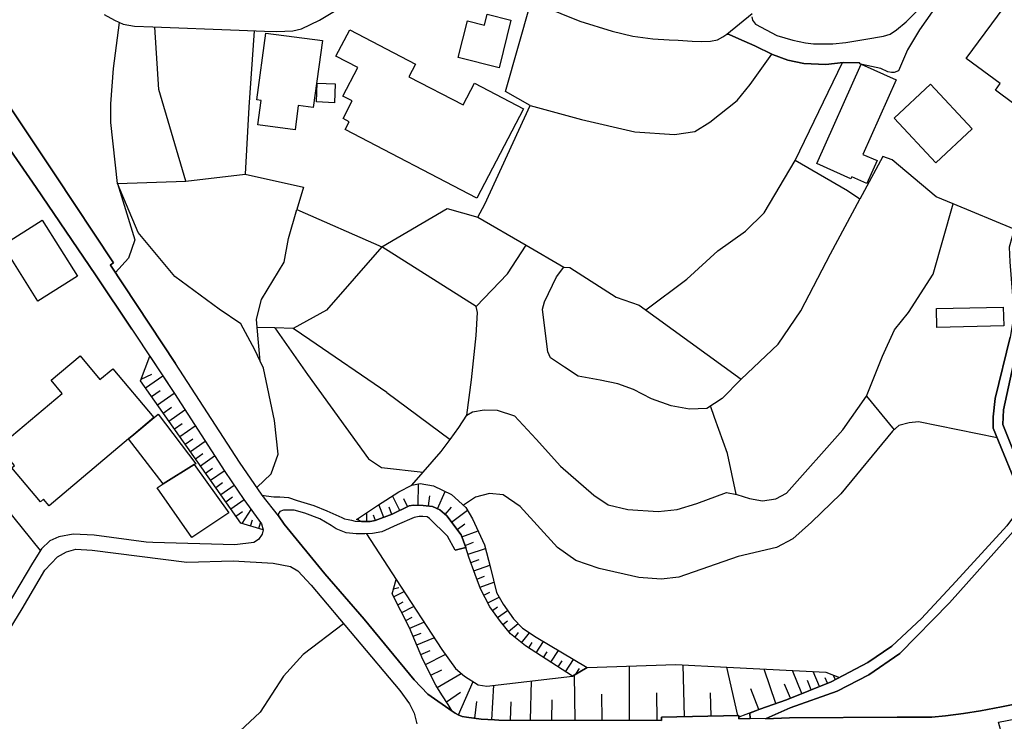
# Model space of a CAD drawing. Extents: x -10 to 410, y -24 to 273.
# Drawn here: x 25 to 95, y 74 to 124 of the extents above; entities that cross this region are included whole.
import ezdxf

# ---------------------------------------------------------------- set-up
doc = ezdxf.new("R2010")
doc.units = 0
for name, color, linetype in [('05_DM_LINE', 7, 'Continuous'), ('06_HOUSE_POLY', 160, 'Continuous'), ('08_ROAD_LINE', 3, 'Continuous'), ('09_ROAD_POLY', 5, 'Continuous')]:
    doc.layers.add(name, color=color, linetype=linetype)

msp = doc.modelspace()

# ---------------------------------------------------------------- linework, layer by layer
at = {"layer": '05_DM_LINE', "color": 253}
for p, q in [((36.757791, 112.252235), (41.001804, 112.748329)), ((44.068283, 108.166352), (44.671864, 110.228931)), ((44.671864, 110.228931), (50.716801, 107.588265)), ((33.58193, 98.162484), (34.337783, 98.513883)), ((33.892505, 97.533409), (35.122921, 98.39675)), ((34.322108, 96.928106), (34.927584, 97.35392)), ((34.742065, 96.326248), (35.937341, 97.170296)), ((51.078019, 97.201302), (55.587821, 93.861627)), ((35.158061, 95.740582), (35.742177, 96.158472)), ((35.558553, 95.170074), (36.703014, 95.978638)), ((35.956978, 94.611624), (36.511639, 95.006087)), ((36.341796, 94.060753), (37.437508, 94.837967)), ((36.722651, 93.52573), (37.257674, 93.90848)), ((37.091793, 93.002075), (38.13669, 93.740359)), ((37.453011, 92.490479), (37.966675, 92.853592)), ((37.812507, 91.982671), (38.818302, 92.685815)), ((38.17183, 91.471075), (38.662067, 91.818685)), ((38.533049, 90.963268), (39.492163, 91.638851)), ((38.892544, 90.447537), (39.372963, 90.787223)), ((39.251868, 89.93594), (40.203059, 90.607734)), ((53.308546, 89.178019), (53.322154, 90.70144)), ((39.617048, 89.428133), (40.08782, 89.76403)), ((51.998032, 88.802848), (51.482301, 89.846023)), ((54.042868, 89.123242), (54.142432, 89.857737)), ((54.683484, 88.920326), (55.232288, 90.162283)), ((39.978438, 88.916192), (40.917916, 89.580406)), ((50.853399, 88.306755), (50.507684, 89.221083)), ((51.437343, 88.525518), (51.242178, 89.045039)), ((52.558549, 89.080178), (52.287075, 89.631049)), ((55.228498, 88.525518), (55.671882, 89.041249)), ((40.337762, 88.408385), (40.808534, 88.740492)), ((40.773394, 87.877151), (41.417971, 88.881052)), ((49.648305, 88.021845), (49.642448, 88.646785)), ((50.26756, 88.087991), (50.117182, 88.478665)), ((55.683595, 87.978781), (56.818237, 88.837988)), ((41.373013, 87.697662), (41.50186, 88.138978)), ((41.966775, 87.517828), (42.09166, 87.931928)), ((49.042829, 88.107628), (49.081931, 88.201335)), ((56.087877, 87.443758), (56.6229, 87.845801)), ((49.632802, 87.138867), (51.742061, 83.892898)), ((56.421879, 86.920104), (57.582015, 87.345917)), ((56.648394, 86.31859), (57.251803, 86.541143)), ((56.857339, 85.69365), (58.107392, 86.103616)), ((57.062495, 85.095926), (57.658152, 85.3109)), ((57.277296, 84.506125), (58.412111, 84.920226)), ((57.497955, 83.920114), (58.027294, 84.123375)), ((57.712756, 83.338238), (58.703049, 83.705485)), ((51.558438, 83.221105), (51.933436, 83.326525)), ((51.5624, 82.642673), (52.302578, 83.025768)), ((57.988192, 82.775654), (58.408149, 82.990628)), ((51.85351, 82.088013), (52.247974, 82.291273)), ((58.277235, 82.220993), (59.068229, 82.63096)), ((52.136697, 81.533352), (52.988152, 81.970879)), ((58.603486, 81.685626), (58.956953, 81.943663)), ((58.962809, 81.181953), (59.667848, 81.681836)), ((52.427635, 80.978692), (52.876876, 81.212958)), ((52.712889, 80.420242), (53.722647, 80.841922)), ((59.337808, 80.681725), (59.67181, 80.947342)), ((59.732271, 80.193555), (60.421807, 80.748215)), ((52.953012, 79.842155), (53.511635, 80.076421)), ((60.183579, 79.767741), (60.452985, 80.107772)), ((60.671749, 79.377067), (61.242084, 80.096058)), ((53.206916, 79.232718), (54.433542, 79.740525)), ((61.177661, 79.013954), (61.433459, 79.408417)), ((61.703038, 78.670133), (62.228415, 79.482831)), ((53.488208, 78.55679), (54.162069, 78.838254)), ((53.82221, 77.841933), (55.232288, 78.55679)), ((62.228415, 78.330447), (62.492137, 78.748337)), ((62.751898, 77.99834), (63.296739, 78.842044)), ((63.277275, 77.658309), (63.558567, 78.092046)), ((63.802652, 77.318623), (64.372987, 78.201256)), ((54.212884, 77.068509), (54.982346, 77.462972)), ((54.671771, 76.197588), (56.367102, 77.205279)), ((64.54283, 77.142923), (64.787088, 77.560813)), ((68.357412, 73.85768), (68.357412, 77.72101)), ((72.283099, 74.115373), (72.177679, 77.806793)), ((76.062368, 74.193576), (75.277231, 77.639016)), ((78.787094, 75.060707), (77.933572, 77.502246)), ((80.626948, 75.763851), (79.966695, 77.400616)), ((81.873039, 76.267868), (81.443263, 77.326546)), ((56.171765, 74.24043), (57.216663, 76.615479)), ((61.312364, 73.865603), (61.37696, 76.666121)), ((64.478407, 73.861469), (64.447229, 77.080222)), ((79.812355, 75.431744), (79.402216, 76.443568)), ((81.292885, 76.033602), (81.023306, 76.697472)), ((82.453021, 76.502135), (82.292824, 76.896598)), ((83.017499, 76.767752), (82.853513, 77.080222)), ((55.328061, 75.181974), (56.318354, 75.873405)), ((58.562489, 73.896609), (58.703049, 76.361575)), ((66.402321, 73.861469), (66.386646, 75.732501)), ((70.331969, 73.85768), (70.292867, 75.818628)), ((74.162054, 74.150513), (74.126914, 75.822418)), ((77.56822, 74.627314), (76.997884, 76.103882)), ((57.337758, 74.006163), (57.497955, 75.193688)), ((59.886612, 73.873183), (59.921752, 75.17784)), ((62.831996, 73.865603), (62.847499, 75.310821))]:
    msp.add_line(p, q, dxfattribs=at)
for points in [[(50.716801, 107.588265), (55.382666, 110.318503), (57.568235, 109.697352), (58.058472, 110.611681), (61.283081, 117.638987), (59.537107, 118.650467), (61.32804, 124.971011)], [(31.898311, 112.088249), (31.427711, 116.443538), (31.437358, 117.75612), (31.626838, 120.271729), (32.033187, 123.560761)], [(41.822253, 90.451326), (42.847514, 91.420087), (43.341713, 92.810872), (43.087809, 95.205214), (42.292853, 98.927984), (42.05273, 99.432001), (41.667913, 100.252279), (40.687439, 102.096094), (39.142486, 103.150637), (35.97851, 105.462986), (33.376946, 108.603879), (31.898311, 112.088249), (36.757791, 112.252235), (34.841801, 118.795161), (34.558442, 123.232788)], [(41.632773, 122.967171), (41.251918, 117.533567), (41.001804, 112.748329), (45.142464, 111.826421), (44.671864, 110.228931)], [(61.283081, 117.638987), (64.943323, 116.642665), (68.728449, 115.763821), (71.558595, 115.572618), (72.997956, 115.795171), (74.081955, 116.463175), (76.011726, 117.99831), (76.943279, 119.14656), (78.492194, 121.295266)], [(31.623048, 106.44346), (27.456894, 112.697342), (22.222588, 120.545269), (22.058602, 120.826389)], [(95.747989, 108.830222), (91.411991, 110.630973), (90.18347, 111.142914), (87.058596, 113.771867), (86.402306, 114.021636), (84.751933, 110.963081), (83.882735, 111.572518), (80.15807, 113.728803), (83.517555, 120.697542)], [(69.50773, 103.088281), (72.42762, 105.275572), (74.642472, 107.287508), (76.613239, 108.701375), (77.943218, 110.002243), (80.15807, 113.728803)], [(26.427672, 85.955477), (23.242164, 89.865316), (22.761574, 91.353597), (21.347534, 97.396639), (19.603455, 100.478621), (17.847662, 102.57255), (15.318273, 106.150627), (14.283194, 111.006144), (13.372999, 113.05701)], [(31.898311, 112.088249), (33.136651, 108.068511), (32.677592, 106.771777), (31.747933, 105.756163)], [(76.318339, 98.166273), (78.937473, 100.650532), (80.558563, 103.025581), (82.677641, 107.072534), (84.751933, 110.963081)], [(88.212876, 102.912237), (89.97263, 105.623183), (91.411991, 110.630973)], [(57.568235, 109.697352), (60.992143, 107.693685), (63.671738, 106.12341)], [(42.05273, 99.432001), (41.841718, 101.84598), (41.79297, 102.431991), (42.152294, 103.818641), (43.757708, 106.490313), (44.068283, 108.166352)], [(50.716801, 107.588265), (46.783191, 103.068644), (44.408142, 101.771566), (43.113131, 101.80705), (41.841718, 101.84598)], [(56.777241, 95.580385), (57.113137, 98.111496), (57.427675, 101.263759), (57.523448, 102.896734), (57.447139, 103.338051), (50.716801, 107.588265)], [(57.447139, 103.338051), (59.67181, 105.666246), (60.992143, 107.693685)], [(64.113227, 106.115487), (67.40226, 104.006055), (69.033168, 103.431757), (76.318339, 98.166273), (74.947191, 96.783412), (73.863192, 96.076478), (72.622957, 96.013778), (71.312443, 96.263892), (69.917868, 96.756196), (68.648351, 97.408352), (67.536963, 97.822453), (66.261589, 98.072567), (64.706989, 98.3654), (63.716697, 99.017901), (62.728471, 99.666268), (62.533134, 100.107585), (62.312476, 101.98654), (62.167954, 103.142714), (62.292839, 103.662234), (63.148428, 105.447483), (63.671738, 106.12341), (64.113227, 106.115487)], [(85.24217, 96.951533), (86.363204, 99.791325), (87.222583, 101.662356), (88.212876, 102.912237)], [(43.113131, 101.80705), (45.421861, 98.490457), (49.761648, 92.470841), (50.693202, 91.853825), (53.66787, 91.537221)], [(51.078019, 97.201302), (45.587743, 100.951289), (44.408142, 101.771566)], [(42.267532, 87.427911), (40.693296, 87.900578), (33.536971, 98.037427), (34.193262, 99.795114)], [(34.193262, 99.795114), (35.962835, 97.138946), (39.53316, 91.576495), (40.908097, 89.595909), (42.142475, 87.861648), (42.267532, 87.427911)], [(52.857411, 90.611523), (53.66787, 91.537221), (54.957024, 93.006209), (55.587821, 93.861627), (56.212762, 94.70533), (56.777241, 95.580385), (57.18359, 95.818441), (58.017475, 95.966924), (58.937488, 95.955211), (60.167904, 95.541111), (61.707, 93.892977), (63.443328, 91.955455), (65.818205, 89.896666), (66.847599, 89.205235), (68.238212, 88.873128), (70.39243, 88.732568), (71.747903, 88.877262), (73.152296, 89.303076), (75.273442, 90.0765), (75.992088, 89.947654), (76.908139, 89.65861), (77.822123, 89.490489), (78.783133, 89.638973), (79.542948, 90.033436), (83.542877, 94.53721), (85.24217, 96.951533), (87.1933, 94.545133)], [(75.94713, 89.955233), (75.341654, 92.865649), (74.411995, 95.431901), (74.126914, 96.252178)], [(94.533076, 93.982549), (88.93359, 95.115641), (88.257662, 95.041227), (87.53712, 94.853814), (87.091669, 94.455216), (83.411963, 89.986583), (81.318206, 87.978781), (79.988227, 86.791257), (78.822234, 86.166317), (76.103365, 85.51795), (71.857285, 84.045171), (70.617051, 83.900477), (69.023349, 84.037248), (66.197165, 84.666322), (64.527327, 85.24062), (63.222498, 86.17803), (60.578042, 89.076389), (59.353483, 89.928016), (58.392474, 90.017933), (57.392535, 89.748183), (56.527299, 89.181809)], [(48.908126, 88.162405), (50.402264, 89.150458), (51.92758, 90.138856), (52.857411, 90.611523), (53.45703, 90.728657), (54.41201, 90.556746), (55.683595, 89.947654), (56.712817, 89.017822), (57.18359, 88.213048), (58.037112, 86.365443), (58.462754, 84.728678), (58.882711, 82.967201), (59.353483, 82.127287), (60.097624, 81.076533), (60.728421, 80.431955), (61.716646, 79.787378), (65.347605, 77.623169)], [(65.347605, 77.623169), (64.302707, 76.998229), (60.947184, 79.162438), (59.876793, 80.014065), (59.167965, 80.896699), (58.421757, 81.943663), (57.757715, 83.228684), (57.37686, 84.240508), (56.927619, 85.471096), (56.702999, 86.162183), (56.372959, 87.068587), (55.341669, 88.428022), (54.847643, 88.853836), (54.322266, 89.080178), (53.658051, 89.170095), (52.988152, 89.178019), (52.667931, 89.138745), (51.45698, 88.537231), (50.251885, 88.080412), (49.886705, 88.021845), (49.267449, 88.013921), (48.908126, 88.162405)], [(59.058583, 73.873183), (58.738189, 73.88903), (57.796817, 73.943462), (56.747957, 74.088156), (56.447201, 74.123296), (56.167976, 74.24043), (55.947145, 74.361697), (55.722525, 74.521894), (55.453118, 74.998351), (54.988203, 75.666355), (54.572207, 76.357785), (53.636692, 78.201256), (52.703071, 80.447458), (51.453018, 82.857647), (51.742061, 83.892898)], [(51.742061, 83.892898), (54.982346, 78.892687), (55.966782, 77.560813), (56.603436, 76.998229), (57.591661, 76.392925), (58.187491, 76.303008), (64.302707, 76.998229), (65.347605, 77.623169), (71.652302, 77.838143), (75.283088, 77.639016), (82.341744, 77.283483), (83.296724, 76.908312)], [(48.001893, 80.740636), (45.132818, 78.545076), (43.716711, 77.006152), (42.058587, 74.431977), (40.60734, 73.092179), (36.988268, 70.537297), (33.482366, 67.580371), (29.6621, 64.666165), (27.853425, 63.806958)], [(83.296724, 76.908312), (82.722599, 76.611689), (79.537092, 75.322534), (77.636605, 74.65832), (76.142467, 74.076443), (76.142467, 74.193576), (70.626869, 74.080233), (70.626869, 73.85768), (59.058583, 73.873183)], [(99.693312, 75.826552), (99.158116, 75.693571), (97.732364, 75.416241), (96.353464, 75.130987), (94.847613, 74.810937), (93.357265, 74.537397), (92.148381, 74.34206), (90.853369, 74.185653), (89.876857, 74.091946), (88.706902, 74.072654), (87.41792, 74.072654), (79.738285, 74.037514), (78.037097, 73.971023)]]:
    msp.add_lwpolyline(points, dxfattribs=at)
at = {"layer": '06_HOUSE_POLY', "color": 255}
for points in [[(59.068229, 120.330295), (56.164014, 121.056866), (56.818237, 123.677894), (58.023332, 123.377138), (58.212812, 124.146772), (59.917962, 123.720958), (59.068229, 120.330295)], [(44.542845, 115.920228), (41.892533, 116.267839), (42.119048, 117.99452), (41.81433, 118.03724), (42.472515, 122.795261), (46.488118, 122.275741), (45.824076, 117.506006), (44.763676, 117.646566), (44.542845, 115.920228)], [(57.484347, 111.045074), (48.10938, 115.935731), (48.398424, 116.490392), (47.962792, 116.717079), (48.619082, 117.96696), (47.949183, 118.31457), (49.007689, 120.345798), (47.45309, 121.154706), (48.44321, 123.04503), (53.128885, 120.599702), (52.65415, 119.697431), (56.503872, 117.689629), (57.308474, 119.232688), (60.802662, 117.404376), (57.484347, 111.045074)], [(85.257673, 112.092038), (84.193311, 112.572629), (84.123031, 112.420011), (81.683558, 113.51004), (84.843745, 120.592122), (87.337821, 119.474878), (84.968629, 114.16633), (85.984243, 113.71709), (85.257673, 112.092038)], [(47.343708, 117.846037), (46.058515, 117.912183), (46.122938, 119.236477), (47.408131, 119.177911), (47.343708, 117.846037)], [(90.164006, 113.572396), (87.199156, 116.752219), (89.789007, 119.170331), (92.757818, 115.990508), (90.164006, 113.572396)], [(26.238192, 103.720801), (23.734296, 107.709188), (26.538949, 109.474799), (29.042844, 105.486412), (26.238192, 103.720801)], [(90.238247, 101.84598), (90.208964, 103.181988), (94.97267, 103.291197), (95.003848, 101.955189), (90.238247, 101.84598)], [(33.060514, 94.213026), (32.683449, 93.896766), (27.029186, 89.146669), (26.642474, 89.611412), (26.414064, 89.420209), (24.378874, 91.845901), (24.562497, 92.002308), (23.437501, 93.342106), (27.968663, 97.142735), (27.183526, 98.076356), (29.244038, 99.806828), (30.648431, 98.131133), (31.568271, 98.900768), (34.494019, 95.416398), (33.060514, 94.213026)], [(33.060514, 94.213026), (34.798737, 95.670302), (37.488151, 92.134945), (37.369123, 92.072588), (35.163917, 90.70523), (32.683449, 93.896766), (33.060514, 94.213026)], [(35.163917, 90.70523), (37.369123, 92.072588), (39.833917, 88.627148), (37.187394, 86.869461), (34.728457, 90.420321), (35.163917, 90.70523)]]:
    msp.add_lwpolyline(points, close=True, dxfattribs=at)
msp.add_lwpolyline([(97.132745, 116.713289), (94.404229, 118.736594), (94.74805, 119.201337), (92.32408, 120.99451), (95.038988, 124.654579), (95.32407, 124.447529)], dxfattribs=at)
at = {"layer": '08_ROAD_LINE', "color": 253}
msp.add_line((55.947145, 85.986483), (56.702999, 86.162183), dxfattribs=at)
for points in [[(77.072126, 123.951435), (77.122941, 123.728882), (77.32224, 123.435704), (78.841699, 122.623351), (79.978408, 122.306746), (80.876889, 122.11141), (81.462728, 122.045264), (82.126942, 122.04113), (82.8418, 122.045264), (83.767497, 122.13897), (85.177574, 122.377026), (86.447264, 122.572363), (86.912008, 122.720847), (87.372961, 123.037451), (88.046822, 123.595901), (88.761679, 124.318682), (90.472514, 126.513897), (90.722628, 127.193614), (90.802726, 127.69746), (90.79687, 127.990465), (90.751911, 128.220942)], [(92.097565, 128.037318), (91.437485, 126.127185), (91.09177, 125.685868), (89.911997, 124.318682), (89.011621, 123.025738), (88.158099, 121.603602), (87.507665, 120.115321), (87.197262, 119.998188), (87.001925, 119.990609), (86.761629, 120.045041), (86.247965, 120.283442), (84.917814, 120.568696), (84.783111, 120.615549), (84.722649, 120.677905)], [(32.912031, 101.717133), (30.331999, 105.580463), (26.103488, 111.795071), (20.527257, 119.853838), (20.312455, 120.380938), (19.863215, 120.810886), (18.452965, 122.04113), (17.353463, 123.447418), (16.421737, 124.877132), (16.29289, 125.080393), (16.25775, 125.131036), (15.587851, 126.24828)], [(30.956939, 124.131269), (31.693328, 123.720958), (32.30845, 123.431915), (33.107368, 123.303068), (34.4277, 123.236578), (40.558592, 123.014025), (42.367095, 122.935821), (43.212866, 122.908605), (43.812485, 122.927897), (44.38661, 122.955458), (45.001904, 123.096018), (46.283135, 123.713034), (48.456991, 125.021654)], [(62.103358, 124.736572), (64.822228, 123.642754), (67.126824, 122.927897), (68.587889, 122.576497), (70.007785, 122.38116), (71.171883, 122.31846), (71.822145, 122.287454), (72.818294, 122.228887), (73.501801, 122.21304), (74.13277, 122.236466), (74.613189, 122.310881), (75.001796, 122.545147), (75.277231, 122.717057), (75.353368, 122.720847)], [(75.353368, 122.720847), (75.443285, 122.69742), (76.152285, 122.38116), (77.277281, 121.89678), (78.527334, 121.275629), (79.623047, 120.881166), (80.761651, 120.638976), (82.328136, 120.556982), (83.578016, 120.705466), (84.722649, 120.677905)], [(21.546833, 121.697654), (22.058602, 120.826389), (22.222588, 120.545269), (27.456894, 112.697342), (31.623048, 106.44346), (31.392571, 106.287397), (31.402218, 106.275684), (36.027258, 99.26767)], [(96.037032, 109.845836), (95.382808, 107.560704), (95.44327, 106.517874), (95.63275, 104.080469), (95.671852, 102.412354), (95.456878, 101.158339), (94.398372, 96.787202), (94.247994, 95.463251), (94.257812, 94.658477), (96.312467, 89.642763), (96.238226, 89.076389), (95.222611, 87.705241), (91.582007, 83.748204), (89.136678, 81.107539), (87.023284, 79.139011), (85.331915, 77.970779), (82.722599, 76.611689), (79.537092, 75.322534), (77.636605, 74.65832), (76.933461, 74.38099), (76.947241, 73.978602)], [(78.037097, 73.971023), (78.292896, 74.080233), (79.796852, 74.748237), (83.142556, 75.927837), (85.408051, 77.103649), (87.603438, 78.607777), (91.136556, 82.236496), (95.683565, 87.295275), (96.982366, 88.678136), (97.117069, 89.142879), (96.998041, 89.740603), (94.933568, 94.920304), (94.982316, 95.978638), (95.812412, 99.783401), (96.322114, 102.23252), (96.427706, 103.783502), (96.046851, 106.525798), (96.171735, 107.990308), (96.751889, 109.57264)], [(32.912031, 101.717133), (35.962835, 97.138946), (39.53316, 91.576495), (40.908097, 89.595909), (42.142475, 87.861648), (42.267532, 87.427911), (42.19329, 87.107517), (41.937492, 86.740614), (41.607279, 86.513927), (40.251807, 86.35373), (34.408063, 86.513927)], [(42.206898, 89.896666), (40.582019, 92.256212), (36.027258, 99.26767)], [(42.206898, 89.896666), (42.478372, 89.8381), (43.023386, 89.775743), (43.46677, 89.76782), (44.072245, 89.72889), (44.693224, 89.525629), (45.872997, 89.158382), (46.812474, 88.771842), (47.873047, 88.310889), (48.072173, 88.217182), (48.322115, 88.158271), (48.558449, 88.111418), (48.828027, 88.037348), (49.267449, 88.013921), (49.886705, 88.021845), (50.251885, 88.080412), (51.45698, 88.537231), (52.667931, 89.138745), (52.988152, 89.178019), (53.658051, 89.170095), (54.322266, 89.080178), (54.847643, 88.853836), (55.341669, 88.428022), (56.372959, 87.068587), (56.702999, 86.162183)], [(55.947145, 85.986483), (55.40816, 86.97867), (54.11711, 88.240609), (53.956913, 88.357742), (53.63273, 88.373245), (53.376931, 88.377035), (53.033111, 88.306755), (51.802695, 87.771731), (50.722658, 87.29114), (50.062405, 87.166083), (49.52342, 87.130943), (48.902269, 87.138867), (48.193269, 87.205358), (47.462736, 87.486477), (47.103413, 87.736591), (46.308457, 88.217182), (45.228419, 88.603722), (44.472565, 88.818696), (43.716711, 88.818696), (43.452989, 88.736702), (43.341713, 88.545155), (43.363245, 88.412519)], [(43.363245, 88.412519), (43.777345, 87.826508), (46.662096, 84.302865), (49.462786, 81.060685), (53.017436, 76.740535), (54.007728, 75.720787), (55.722525, 74.521894), (55.947145, 74.361697), (56.167976, 74.24043), (56.447201, 74.123296), (56.747957, 74.088156), (57.796817, 73.943462), (58.738189, 73.88903), (59.058583, 73.873183)], [(34.408063, 86.513927), (33.952966, 86.537354), (30.232263, 87.056874), (28.738125, 87.111651), (27.728368, 86.931817), (27.091714, 86.63106), (26.497952, 86.068476), (25.841661, 85.060786), (24.042977, 82.006019), (22.671829, 79.881085)], [(23.033047, 73.213102), (22.478387, 74.888797), (22.43739, 76.630981), (22.652192, 77.7875), (25.117158, 81.79518), (26.728429, 84.556768), (27.62691, 85.498313), (28.267525, 85.857636), (28.943281, 86.03747), (30.09756, 85.96719), (36.841679, 85.123142), (40.136568, 85.220983), (42.978427, 85.060786), (44.212805, 84.803092), (44.742144, 84.502336), (45.687478, 83.490511), (52.007678, 75.986404), (52.693252, 75.033491), (53.027254, 74.37341), (53.203126, 73.607566)], [(87.41792, 74.072654), (88.706902, 74.072654), (89.876857, 74.091946), (90.853369, 74.185653), (92.148381, 74.34206), (93.357265, 74.537397), (94.847613, 74.810937), (96.353464, 75.130987), (97.732364, 75.416241), (99.158116, 75.693571), (100.617114, 76.068742), (100.886693, 76.131098), (102.248022, 76.451492), (104.927618, 77.037503)], [(59.058583, 73.873183), (70.626869, 73.85768), (70.626869, 74.080233), (76.142467, 74.193576), (76.148324, 73.966889), (76.947241, 73.978602)], [(78.037097, 73.971023), (79.738285, 74.037514), (87.41792, 74.072654)]]:
    msp.add_lwpolyline(points, dxfattribs=at)
at = {"layer": '09_ROAD_POLY', "color": 7}
for points in [[(30.956939, 124.131269), (31.693328, 123.720958), (32.30845, 123.431915), (33.107368, 123.303068), (34.4277, 123.236578), (40.558592, 123.014025), (42.367095, 122.935821), (43.212866, 122.908605), (43.812485, 122.927897), (44.38661, 122.955458), (45.001904, 123.096018), (46.283135, 123.713034), (48.456991, 125.021654)], [(62.103358, 124.736572), (64.822228, 123.642754), (67.126824, 122.927897), (68.587889, 122.576497), (70.007785, 122.38116), (71.171883, 122.31846), (71.822145, 122.287454), (72.818294, 122.228887), (73.501801, 122.21304), (74.13277, 122.236466), (74.613189, 122.310881), (75.001796, 122.545147), (75.277231, 122.717057), (75.279298, 122.717057), (77.087801, 124.193625)], [(89.911997, 124.318682), (89.011621, 123.025738), (88.158099, 121.603602), (87.507665, 120.115321), (87.197262, 119.998188), (87.001925, 119.990609), (86.761629, 120.045041), (86.247965, 120.283442), (84.917814, 120.568696), (84.783111, 120.615549), (84.722649, 120.677905), (83.578016, 120.705466), (82.328136, 120.556982), (80.761651, 120.638976), (79.623047, 120.881166), (78.527334, 121.275629), (77.277281, 121.89678), (76.152285, 122.38116), (75.443285, 122.69742), (75.353368, 122.720847), (75.279298, 122.717057), (77.087801, 124.193625)], [(77.072126, 123.951435), (77.122941, 123.728882), (77.32224, 123.435704), (78.841699, 122.623351), (79.978408, 122.306746), (80.876889, 122.11141), (81.462728, 122.045264), (82.126942, 122.04113), (82.8418, 122.045264), (83.767497, 122.13897), (85.177574, 122.377026), (86.447264, 122.572363), (86.912008, 122.720847), (87.372961, 123.037451), (88.046822, 123.595901), (88.761679, 124.318682)], [(96.353464, 75.130987), (94.847613, 74.810937), (93.357265, 74.537397), (92.148381, 74.34206), (90.853369, 74.185653), (89.876857, 74.091946), (88.706902, 74.072654), (87.41792, 74.072654), (79.738285, 74.037514), (78.037097, 73.971023), (78.046743, 73.974813), (76.947241, 73.978602), (76.148324, 73.966889), (76.142467, 74.193576), (70.626869, 74.080233), (70.626869, 73.85768), (59.058583, 73.873183), (58.738189, 73.88903), (57.796817, 73.943462), (56.747957, 74.088156), (56.447201, 74.123296), (56.167976, 74.24043), (55.947145, 74.361697), (55.722525, 74.521894), (54.007728, 75.720787), (53.017436, 76.740535), (49.462786, 81.060685), (46.662096, 84.302865), (43.777345, 87.826508), (43.363245, 88.412519), (42.206898, 89.896666), (40.582019, 92.256212), (36.027258, 99.26767), (31.402218, 106.275684), (31.392571, 106.287397), (31.623048, 106.44346), (27.456894, 112.697342), (22.222588, 120.545269)], [(20.527257, 119.853838), (26.103488, 111.795071), (30.331999, 105.580463), (32.912031, 101.717133), (35.962835, 97.138946), (39.53316, 91.576495), (40.908097, 89.595909), (42.142475, 87.861648), (42.267532, 87.427911), (42.19329, 87.107517), (41.937492, 86.740614), (41.607279, 86.513927), (40.251807, 86.35373), (34.408063, 86.513927), (33.952966, 86.537354), (30.232263, 87.056874), (28.738125, 87.111651), (27.728368, 86.931817), (27.091714, 86.63106), (26.497952, 86.068476), (25.841661, 85.060786), (24.042977, 82.006019)], [(96.312467, 89.642763), (94.257812, 94.658477), (94.247994, 95.463251), (94.398372, 96.787202), (95.456878, 101.158339)], [(95.812412, 99.783401), (94.982316, 95.978638), (94.933568, 94.920304), (96.998041, 89.740603)], [(95.683565, 87.295275), (91.136556, 82.236496), (87.603438, 78.607777), (85.408051, 77.103649), (83.142556, 75.927837), (79.796852, 74.748237), (78.292896, 74.080233), (78.046743, 73.974813), (76.947241, 73.978602), (76.933461, 74.38099), (77.636605, 74.65832), (79.537092, 75.322534), (82.722599, 76.611689), (85.331915, 77.970779), (87.023284, 79.139011), (89.136678, 81.107539), (91.582007, 83.748204), (95.222611, 87.705241)], [(23.033047, 73.213102), (22.478387, 74.888797), (22.43739, 76.630981), (22.652192, 77.7875), (25.117158, 81.79518), (26.728429, 84.556768), (27.62691, 85.498313), (28.267525, 85.857636), (28.943281, 86.03747), (30.09756, 85.96719), (36.841679, 85.123142), (40.136568, 85.220983), (42.978427, 85.060786), (44.212805, 84.803092), (44.742144, 84.502336), (45.687478, 83.490511), (52.007678, 75.986404), (52.693252, 75.033491), (53.027254, 74.37341), (53.203126, 73.607566)], [(94.634706, 73.71712), (95.85737, 73.966889)], [(95.322175, 70.943473), (94.902218, 72.787288), (94.634706, 73.71712), (94.634706, 73.71712), (95.85737, 73.966889)]]:
    msp.add_lwpolyline(points, dxfattribs=at)
msp.add_lwpolyline([(42.206898, 89.896666), (42.478372, 89.8381), (43.023386, 89.775743), (43.46677, 89.76782), (44.072245, 89.72889), (44.693224, 89.525629), (45.872997, 89.158382), (46.812474, 88.771842), (47.873047, 88.310889), (48.072173, 88.217182), (48.322115, 88.158271), (48.558449, 88.111418), (48.828027, 88.037348), (49.267449, 88.013921), (49.886705, 88.021845), (50.251885, 88.080412), (51.45698, 88.537231), (52.667931, 89.138745), (52.988152, 89.178019), (53.658051, 89.170095), (54.322266, 89.080178), (54.847643, 88.853836), (55.341669, 88.428022), (56.372959, 87.068587), (56.702999, 86.162183), (55.947145, 85.986483), (55.40816, 86.97867), (54.11711, 88.240609), (53.956913, 88.357742), (53.63273, 88.373245), (53.376931, 88.377035), (53.033111, 88.306755), (51.802695, 87.771731), (50.722658, 87.29114), (50.062405, 87.166083), (49.52342, 87.130943), (48.902269, 87.138867), (48.193269, 87.205358), (47.462736, 87.486477), (47.103413, 87.736591), (46.308457, 88.217182), (45.228419, 88.603722), (44.472565, 88.818696), (43.716711, 88.818696), (43.452989, 88.736702), (43.341713, 88.545155), (43.363245, 88.412519), (42.206898, 89.896666)], close=True, dxfattribs=at)

doc.saveas('drawing.dxf')
